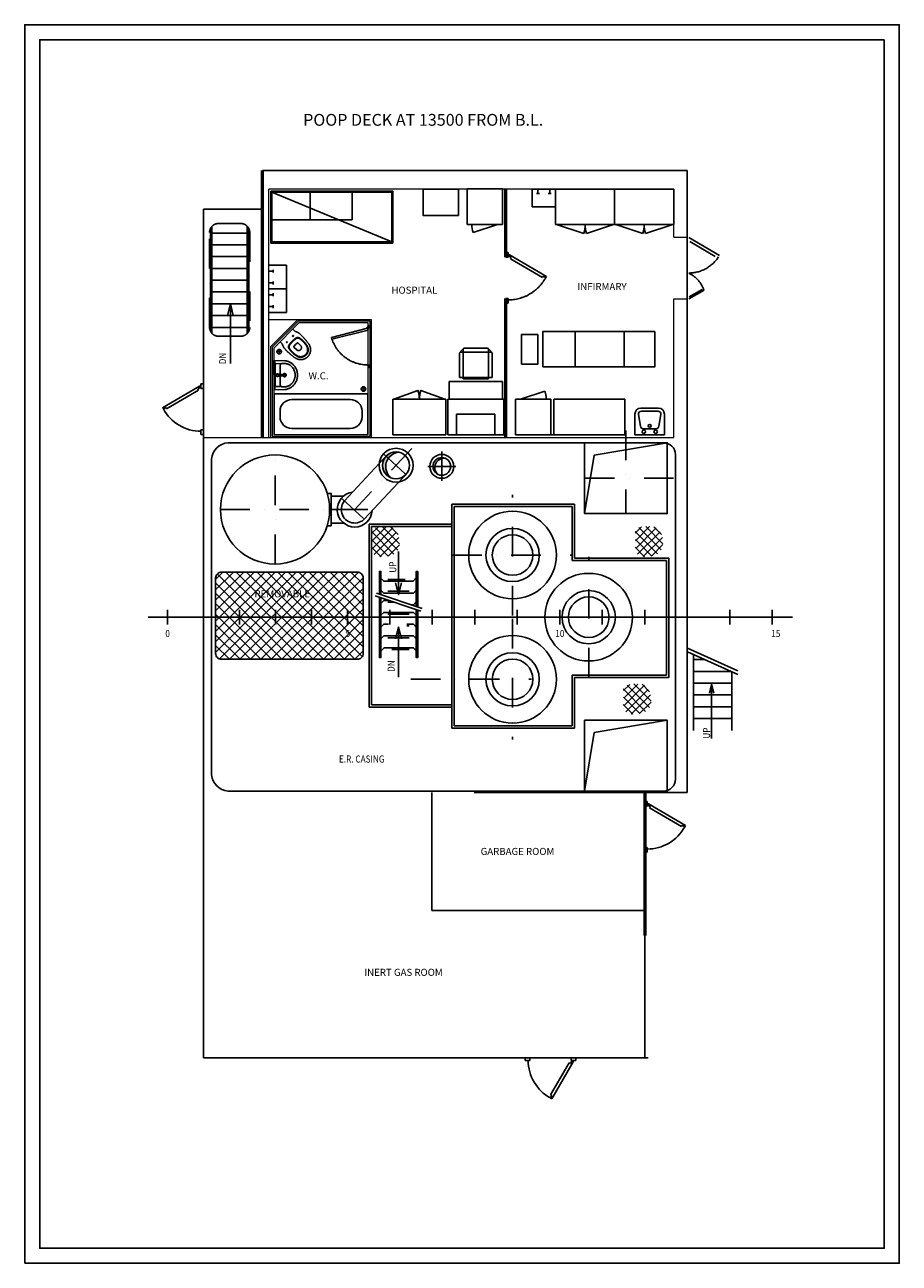
# Model space of a CAD drawing. Extents: x 85038 to 184723, y 371908 to 392908.
# Drawn here: x 100481 to 115298, y 371908 to 392908 of the extents above; entities that cross this region are included whole.
import ezdxf
from ezdxf.enums import TextEntityAlignment as Align

# ---------------------------------------------------------------- set-up
doc = ezdxf.new("R2010")
doc.units = 0
doc.header["$LTSCALE"] = 1000
doc.header["$MEASUREMENT"] = 0
for name, pattern in [('DASHDOT', [1, 0.5, -0.25, 0, -0.25]), ('DGN Style 2', [47.108663, 28.265198, -18.843465]), ('DGN Style 4', [1534.991505, 766.729023, -383.364512, 1.533458, -383.364512])]:
    doc.linetypes.add(name, pattern=pattern)
doc.layers.get('0').update_dxf_attribs({"linetype": 'CONTINUOUS'})
for name, color, linetype in [('0A', 7, 'CONTINUOUS'), ('15', 15, 'CONTINUOUS'), ('1A', 1, 'CONTINUOUS'), ('2', 7, 'CONTINUOUS'), ('63', 2, 'CONTINUOUS'), ('ARREDO', 134, 'CONTINUOUS'), ('CL', 2, 'CONTINUOUS'), ('LAYER0', 7, 'CONTINUOUS'), ('MACCHINARI', 26, 'CONTINUOUS'), ('PAGLIOLI-GRIGLIATI', 5, 'CONTINUOUS'), ('PORTE', 15, 'CONTINUOUS'), ('PU', 4, 'CONTINUOUS'), ('SCALE', 2, 'CONTINUOUS'), ('SCRITTE', 2, 'CONTINUOUS'), ('VENT', 5, 'CONTINUOUS')]:
    doc.layers.add(name, color=color, linetype=linetype)
doc.layers.add('PARETI INTERNE', color=14, linetype='CONTINUOUS', lineweight=0)
doc.layers.add('STRUTTURA', color=1, linetype='CONTINUOUS', lineweight=53)
doc.styles.add('400', font='ROMANS.shx', dxfattribs={"width": 0.85, "height": 400})
doc.styles.add('ROMANS', font='Romans.shx')

# ---------------------------------------------------------------- blocks, each defined once
blk = doc.blocks.new('FOGLIO A3_1_75')
at = {"layer": '63', "color": 2, "flags": 128}
blk.add_lwpolyline([(31050.75, 0), (0, 0), (0, 21909.707813), (31050.75, 21909.707813)], close=True, dxfattribs=at)
at = {"layer": '63', "color": 7, "flags": 128}
blk.add_lwpolyline([(375, 21534.707813), (30675.75, 21534.707813), (30675.75, 375), (375, 375)], close=True, dxfattribs=at)
blk = doc.blocks.new('111')
at = {"linetype": 'Continuous'}
blk.add_lwpolyline([(-50, 12.5), (0, 0), (-50, -12.5)], dxfattribs=at)
blk = doc.blocks.new('PRT-001')
at = {"color": 0, "linetype": 'ByBlock'}
for p, q in [((0, -40), (0, 0)), ((80, -40), (80, 0)), ((780, -40), (780, 0)), ((860, -40), (860, 0)), ((0, -40), (80, -40)), ((42, -40), (42, -65)), ((64, -52), (42, -65)), ((42, -65), (407, -691)), ((64, -52), (89, -95)), ((110, -83), (89, -95)), ((110, -83), (426, -624)), ((780, -40), (860, -40)), ((426, -624), (404, -637)), ((429, -678), (404, -637)), ((429, -678), (407, -691))]:
    blk.add_line(p, q, dxfattribs=at)
at = {"color": 15, "linetype": 'ByBlock'}
blk.add_arc((80, -40), 727, 298.646, 360, dxfattribs=at)
blk = doc.blocks.new('*X27')
at = {"color": 0}
for p, q in [((106893, -2021), (106514, -1641)), ((106518, -1669), (106624, -1563)), ((106523, -1797), (106761, -1559)), ((106526, -1927), (106874, -1579)), ((106558, -2027), (106937, -1648)), ((106958, -1953), (106580, -1575)), ((106987, -1849), (106694, -1556)), ((106961, -1691), (106833, -1562)), ((106797, -2057), (106519, -1779)), ((106651, -2066), (106977, -1741)), ((106793, -2057), (106986, -1864)), ((106675, -2068), (106514, -1906))]:
    blk.add_line(p, q, dxfattribs=at)
blk = doc.blocks.new('A$C1ADA0529')
at = {"layer": 'MACCHINARI', "color": 5, "linetype": 'DASHDOT'}
for p, q in [((-1300, -925), (-1300, -2775)), ((-2225, -1850), (-375, -1850)), ((-375, -1850), (-179, -1850))]:
    blk.add_line(p, q, dxfattribs=at)
at = {"layer": 'MACCHINARI', "color": 5}
blk.add_line((-375, -1850), (-179, -1850), dxfattribs=at)
at = {"layer": 'MACCHINARI', "color": 5, "flags": 128}
blk.add_lwpolyline([(-416, -1576), (-349, -1576), (-349, -2124), (-416, -2124)], dxfattribs=at)
at = {"layer": 'MACCHINARI', "color": 5}
blk.add_circle((-1300, -1850), 925, dxfattribs=at)
blk = doc.blocks.new('scaladw')
at = {"layer": 'PU', "linetype": 'DASHDOT'}
blk.add_lwpolyline([(0, -178), (0, 202, 0.414214), (-150, 352), (-1761, 352, 0.414214), (-1911, 202), (-1911, -178, 0.414214), (-1761, -328), (-150, -328, 0.414214)], format="xyb", close=True, dxfattribs=at)
at = {"layer": 'SCALE'}
for p, q in [((-1750, 314), (-1750, -286)), ((-1550, 314), (-1550, -286)), ((-1350, 314), (-1350, -286)), ((-1150, 314), (-1150, -286)), ((-950, 314), (-950, -286)), ((-750, 314), (-750, -286)), ((-550, 314), (-550, -286)), ((-350, 314), (-350, -286)), ((-150, 314), (-150, -286)), ((-549, 0), (462, 0))]:
    blk.add_line(p, q, dxfattribs=at)
for points in [[(-50, 314), (-1860, 314)], [(-1821, 339), (-89, 339)], [(-1866, -286), (-45, -286)], [(-79, -311), (-1832, -311)]]:
    blk.add_lwpolyline(points, dxfattribs=at)
at = {"layer": 'SCALE', "xscale": 4, "yscale": 4, "zscale": 4, "rotation": 180}
blk.add_blockref('111', (-549, 0), dxfattribs=at)
blk = doc.blocks.new('*U30')
at = {"layer": 'ARREDO'}
for p, q in [((-300, 231), (-300, -369)), ((300, 231), (-300, 231)), ((214, 231), (-198, 369)), ((300, 231), (300, -369)), ((300, -369), (-300, -369))]:
    blk.add_line(p, q, dxfattribs=at)
at = {"layer": 'ARREDO', "extrusion": (0, 0, -1)}
blk.add_arc((-214, 231), 434, 360, 18.4033, dxfattribs=at)
blk = doc.blocks.new('*U31')
at = {"layer": 'ARREDO'}
for p, q in [((-450, 376), (450, 376)), ((-450, -224), (-450, 376)), ((450, -224), (450, 376)), ((-450, -224), (450, -224)), ((-433, -224), (-25, -376)), ((433, -224), (25, -376))]:
    blk.add_line(p, q, dxfattribs=at)
for centre, start, end in [((-483, -224), 341.5967, 360), ((483, -224), 180, 198.4033)]:
    blk.add_arc(centre, 483, start, end, dxfattribs=at)
blk = doc.blocks.new('*U32')
at = {"layer": 'ARREDO'}
for p, q in [((-475, 135), (-475, 735)), ((-325, 735), (-475, 735)), ((325, 735), (-325, 735)), ((-325, 735), (-325, 385)), ((325, 385), (325, 735)), ((475, 735), (325, 735)), ((475, 735), (475, 135)), ((-325, 385), (325, 385)), ((475, 135), (-475, 135)), ((-450, -165), (-450, 135)), ((450, -165), (450, 135)), ((450, -165), (-450, -165)), ((-215, -235), (-275, -235)), ((-275, -645), (-275, -235)), ((-215, -715), (-215, -215)), ((215, -215), (-215, -215)), ((215, -235), (-215, -235)), ((215, -715), (215, -215)), ((275, -235), (215, -235)), ((275, -645), (275, -235)), ((-215, -665), (-255, -665)), ((215, -665), (-215, -665)), ((195, -735), (-195, -735)), ((255, -665), (215, -665))]:
    blk.add_line(p, q, dxfattribs=at)
at = {"layer": 'ARREDO', "extrusion": (0, 0, -1)}
for centre, radius, start, end in [((255, -645), 20, 270, 0), ((215, -665), 40, 270, 0), ((195, -715), 20, 270, 0), ((-195, -715), 20, 180, 270), ((-215, -665), 40, 180, 270), ((-255, -645), 20, 180, 270)]:
    blk.add_arc(centre, radius, start, end, dxfattribs=at)
blk = doc.blocks.new('*U33')
at = {"layer": 'ARREDO'}
for p, q in [((250, 225), (-250, 225)), ((-250, 225), (-250, -125)), ((250, -125), (250, 225)), ((-190, -117), (-157, 83)), ((-108, 125), (108, 125)), ((190, -117), (157, 83)), ((-141, -175), (141, -175)), ((-150, -225), (150, -225))]:
    blk.add_line(p, q, dxfattribs=at)
at = {"layer": 'ARREDO', "extrusion": (0, 0, -1)}
for centre, radius, start, end in [((108, 75), 50, 9.4623, 90), ((100, 175), 30, 0, 360), ((0, 75), 25, 0, 360), ((-100, 175), 30, 0, 360), ((-108, 75), 50, 90, 170.5377), ((150, -125), 100, 270, 360), ((141, -125), 50, 270, 9.4623), ((-141, -125), 50, 170.5377, 270), ((-150, -125), 100, 180, 270)]:
    blk.add_arc(centre, radius, start, end, dxfattribs=at)
blk = doc.blocks.new('ARM01')
at = {"color": 0, "linetype": 'ByBlock'}
for p, q in [((600, 500), (0, 500)), ((0, 500), (0, -500)), ((600, 500), (600, -500)), ((600, 483), (752, 25)), ((600, -483), (752, -25)), ((600, -500), (0, -500))]:
    blk.add_line(p, q, dxfattribs=at)
for centre, start, end in [((600, 483), 270, 288.4033), ((600, -483), 71.5967, 90)]:
    blk.add_arc(centre, 483, start, end, dxfattribs=at)

msp = doc.modelspace()

# ---------------------------------------------------------------- hatches: boundary and pattern name
at = {"layer": '1A', "lineweight": -3}
h = msp.add_hatch(dxfattribs=at)
h.set_pattern_fill('ANSI37', color=5, scale=1000, angle=180, style=0)
h.set_pattern_definition([(225, (130467.33, 481143.98), (88.38835, -88.38835), []), (315, (130467.33, 481143.98), (88.38835, 88.38835), [])])
edge = h.paths.add_edge_path()
edge.add_line((103714.5, 383528.4), (103714.5, 382248.4))
edge.add_arc((103814.5, 382248.4), 100, 180, 270)
edge.add_line((103814.5, 382148.4), (106114.5, 382148.4))
edge.add_arc((106114.5, 382248.4), 100, 270, 360)
edge.add_line((106214.5, 382248.4), (106214.5, 383528.4))
edge.add_arc((106114.5, 383528.4), 100, 0, 90)
edge.add_line((106114.5, 383628.4), (103814.5, 383628.4))
edge.add_arc((103814.5, 383528.4), 100, 90, 180)
h.paths.add_polyline_path([(104082.8, 383128.4), (105583.2, 383128.4), (105583.2, 383428.4), (104082.8, 383428.4)], flags=24)
at = {"layer": 'MACCHINARI'}
h = msp.add_hatch(color=5, dxfattribs=at)
h.paths.add_polyline_path([(106633.1, 385290), (106615.4, 385271, -0.4142136), (106604.2, 385594.5), (106642.3, 385559, 0.2983529)])
h.paths.add_polyline_path([(106642.3, 385559), (106604.2, 385594.5, -0.2643778), (106820.2, 385662, 0.2192283)])
h.paths.add_polyline_path([(106615.4, 385271), (106633.1, 385290, 0.0907996), (106691.9, 385223.8, -0.0991153)])
h = msp.add_hatch(color=5, dxfattribs=at)
h.paths.add_polyline_path([(107546.6, 385553.4), (107546.6, 385570.4, 0.4142136), (107396.6, 385420.4), (107430.7, 385420.4, -0.2983529)])
h.paths.add_polyline_path([(107430.7, 385420.4), (107396.6, 385420.4, 0.2643778), (107469.9, 385291.5, -0.2192283)])
h.paths.add_polyline_path([(107546.6, 385570.4), (107546.6, 385553.4, -0.0907996), (107604.3, 385558.8, 0.0991153)])

# ---------------------------------------------------------------- linework, layer by layer
at = {"layer": '0A', "color": 15, "linetype": 'DASHDOT'}
for p, q in [((110668, 386026.5), (110668, 384632.2)), ((111474.2, 385220.4), (109861.9, 385220.4)), ((108746.6, 382894.3), (108746.6, 384939.7)), ((107723.9, 383917), (109769.3, 383917)), ((110036.6, 381840.7), (110036.6, 383886.1)), ((108746.6, 382832.4), (108746.6, 380787)), ((109013.9, 382863.4), (111059.3, 382863.4)), ((107023.9, 381809.7), (109069.3, 381809.7))]:
    msp.add_line(p, q, dxfattribs=at)
at = {"layer": '0A', "color": 5}
for points in [[(109968, 385820.4), (111368, 385820.4), (111368, 384620.4), (109968, 384620.4)], [(109968, 379914.3), (111368, 379914.3), (111368, 381114.3), (109968, 381114.3)]]:
    msp.add_lwpolyline(points, close=True, dxfattribs=at)
at = {"layer": '1A'}
for p, q in [((111706.6, 390438.4), (104506.6, 390438.4)), ((111706.6, 379888.4), (111706.6, 390438.4)), ((103506.6, 375388.4), (103506.6, 389780.3)), ((103506.6, 389780.3), (104506.6, 389780.3)), ((107376.6, 377888.4), (107376.6, 379888.4)), ((108096.6, 379888.4), (111706.6, 379888.4)), ((110146.6, 379888.4), (108746.6, 379888.4)), ((110986.6, 379888.4), (110986.6, 375388.4)), ((110986.6, 377888.4), (107376.6, 377888.4)), ((111046.6, 375388.4), (103506.6, 375388.4))]:
    msp.add_line(p, q, dxfattribs=at)
at = {"layer": '2', "color": 2, "linetype": 'Continuous', "ltscale": 450, "extrusion": (0, 1, 0)}
for q in [(115044.9, 373582.2, 33210.9), (105914.4, 372161.9, 33210.9)]:
    msp.add_line((115044.9, 372161.9, 33210.9), q, dxfattribs=at)
at = {"layer": 'ARREDO'}
for p, q in [((104649, 389205.2), (104649, 390089.2)), ((104649, 390089.2), (106717, 390089.2)), ((104667, 390071.2), (104667, 389229.2)), ((106699, 390071.2), (104667, 390071.2)), ((106699, 389229.2), (106699, 390071.2)), ((106717, 390089.2), (106717, 389205.2)), ((109476.6, 390123.4), (109076.6, 390123.4)), ((109076.6, 390123.4), (109076.6, 389823.3)), ((109201.6, 390048.1), (109151.6, 390048.1)), ((109176.6, 390123.1), (109176.6, 390048.1)), ((109401.6, 390048.4), (109351.6, 390048.4)), ((109376.6, 390123.4), (109376.6, 390048.4)), ((109476.6, 390123.4), (109476.6, 389823.3)), ((109076.6, 389823.4), (109476.6, 389823.4)), ((104649, 389205.2), (106717, 389205.2)), ((104667, 389229.2), (106699, 389229.2)), ((104616.6, 388830.5), (104916.6, 388830.5)), ((104616.6, 388730.5), (104691.6, 388730.5)), ((104691.6, 388755.5), (104691.6, 388705.5)), ((104916.6, 388430.5), (104916.6, 388830.5)), ((104616.6, 388530.5), (104691.6, 388530.5)), ((104691.6, 388555.5), (104691.6, 388505.5)), ((104616.6, 388430.5), (104916.6, 388430.5)), ((104616.6, 388330.5), (104691.6, 388330.5)), ((104691.6, 388355.5), (104691.6, 388305.5)), ((104916.6, 388030.5), (104916.6, 388430.5)), ((104616.6, 388130.5), (104691.6, 388130.5)), ((104691.6, 388155.5), (104691.6, 388105.5)), ((104916.6, 388030.5), (104616.6, 388030.5)), ((105058.6, 387711), (105022.1, 387747.5)), ((109806.8, 387106.9), (109806.8, 387706.9)), ((110636.8, 387106.9), (110636.8, 387706.9)), ((104842.9, 387495.3), (104806.5, 387531.8)), ((105045.1, 387459.4), (105069.9, 387484.1)), ((105094.6, 387508.9), (105069.9, 387484.1)), ((105115.8, 387508.9), (105154.7, 387470)), ((104766, 387385.1), (104766, 387393.5)), ((104766, 387385.1), (104778.7, 387385.1)), ((104766, 387372.4), (104778.7, 387372.4)), ((104766, 387359.7), (104766, 387372.4)), ((104766, 387359.7), (104778.7, 387359.7)), ((104766, 387347), (104778.7, 387347)), ((104766, 387337.9), (104766, 387347)), ((104770.4, 387334.3), (104778.7, 387334.3)), ((104771.6, 387397.8), (104778.7, 387397.8)), ((104778.7, 387385.1), (104778.7, 387397.8)), ((104778.7, 387359.7), (104778.7, 387372.4)), ((104778.7, 387334.3), (104778.7, 387347)), ((104791.4, 387385.1), (104791.4, 387397.8)), ((104791.4, 387397.8), (104804.1, 387397.8)), ((104791.4, 387385.1), (104804.1, 387385.1)), ((104791.4, 387359.7), (104791.4, 387372.4)), ((104791.4, 387372.4), (104804.1, 387372.4)), ((104791.4, 387359.7), (104804.1, 387359.7)), ((104791.4, 387347), (104804.1, 387347)), ((104791.4, 387334.3), (104791.4, 387347)), ((104791.4, 387334.3), (104804.1, 387334.3)), ((104804.1, 387385.1), (104804.1, 387397.8)), ((104804.1, 387359.7), (104804.1, 387372.4)), ((104804.1, 387334.3), (104804.1, 387347)), ((104816.8, 387385.1), (104816.8, 387394.4)), ((104816.8, 387385.1), (104824.6, 387385.1)), ((104816.8, 387359.7), (104816.8, 387372.4)), ((104816.8, 387372.4), (104829.3, 387372.4)), ((104816.8, 387359.7), (104829.4, 387359.7)), ((104816.8, 387347), (104825, 387347)), ((104816.8, 387337), (104816.8, 387347)), ((104829.5, 387360.5), (104829.5, 387370.9)), ((105045.1, 387438.2), (105084, 387399.3)), ((104701.6, 387217.3), (104701.6, 386967.3)), ((104889.2, 387212.4), (104701.6, 387217.3)), ((104712.9, 387209.3), (104712.9, 386967.3)), ((104712.9, 387209.3), (104725.4, 387162.7)), ((104725.4, 387162.7), (104725.4, 386967.3)), ((104814.6, 387160.6), (104725.4, 387162.7)), ((104810.7, 387137.8), (104810.7, 386982.4)), ((104712.9, 386725.3), (104712.9, 386967.3)), ((104725.4, 386772), (104725.4, 386967.3)), ((104847, 386978.2), (104763.1, 386989)), ((104847, 386956.4), (104763.1, 386945.6)), ((104812.9, 386976.4), (104781.2, 386974.6)), ((104812.9, 386958.2), (104781.2, 386960)), ((104810.7, 386796.8), (104810.7, 386952.2)), ((104826.5, 386973.9), (104812.9, 386976.4)), ((104826.5, 386960.7), (104812.9, 386958.2)), ((104827.9, 386962.5), (104827.9, 386972.1)), ((104889.2, 386722.2), (104701.6, 386717.3)), ((104712.9, 386725.3), (104725.4, 386772)), ((104814.6, 386774), (104725.4, 386772)), ((106193.6, 386751.7), (106193.6, 386760.1)), ((106193.6, 386751.7), (106206.3, 386751.7)), ((106193.6, 386739), (106206.3, 386739)), ((106193.6, 386726.3), (106193.6, 386739)), ((106193.6, 386726.3), (106206.3, 386726.3)), ((106193.6, 386713.6), (106206.3, 386713.6)), ((106193.6, 386704.4), (106193.6, 386713.6)), ((106198, 386700.9), (106206.3, 386700.9)), ((106199.1, 386764.4), (106206.3, 386764.4)), ((106206.3, 386751.7), (106206.3, 386764.4)), ((106206.3, 386726.3), (106206.3, 386739)), ((106206.3, 386700.9), (106206.3, 386713.6)), ((106219, 386751.7), (106219, 386764.4)), ((106219, 386764.4), (106231.7, 386764.4)), ((106219, 386751.7), (106231.7, 386751.7)), ((106219, 386726.3), (106219, 386739)), ((106219, 386739), (106231.7, 386739)), ((106219, 386726.3), (106231.7, 386726.3)), ((106219, 386713.6), (106231.7, 386713.6)), ((106219, 386700.9), (106219, 386713.6)), ((106219, 386700.9), (106231.7, 386700.9)), ((106231.7, 386751.7), (106231.7, 386764.4)), ((106231.7, 386726.3), (106231.7, 386739)), ((106231.7, 386700.9), (106231.7, 386713.6)), ((106244.4, 386751.7), (106244.4, 386760.9)), ((106244.4, 386751.7), (106252.1, 386751.7)), ((106244.4, 386726.3), (106244.4, 386739)), ((106244.4, 386739), (106256.8, 386739)), ((106244.4, 386726.3), (106256.9, 386726.3)), ((106244.4, 386713.6), (106252.5, 386713.6)), ((106244.4, 386703.6), (106244.4, 386713.6)), ((106257.1, 386727), (106257.1, 386737.5)), ((108882.3, 386557.4), (109294.5, 386694.5)), ((108796.6, 386557.4), (108796.6, 385957.4)), ((108796.6, 386557.4), (109396.6, 386557.4)), ((109396.6, 386557.4), (109396.6, 385957.4)), ((109446.6, 386557.4), (109446.6, 385957.4)), ((109446.6, 386557.4), (110646.6, 386557.4)), ((110646.6, 386557.4), (110646.6, 385957.4)), ((108796.6, 385957.4), (110646.6, 385957.4))]:
    msp.add_line(p, q, dxfattribs=at)
at = {"layer": 'ARREDO', "linetype": 'DGN Style 4'}
msp.add_line((104667, 390071.2), (106699, 389229.2), dxfattribs=at)
at = {"layer": 'ARREDO', "linetype": 'DGN Style 2'}
for p, q in [((105316, 390071.2), (105316, 389599.2)), ((106031, 390071.2), (106031, 389599.2)), ((104667, 389599.2), (106031, 389599.2))]:
    msp.add_line(p, q, dxfattribs=at)
at = {"layer": 'ARREDO', "flags": 128}
for points in [[(107832.2, 389673.4), (107832.2, 390123.4), (107232.2, 390123.4), (107232.2, 389673.4), (107832.2, 389673.4)], [(109256.8, 387106.9), (111156.8, 387106.9), (111156.8, 387706.9), (109256.8, 387706.9), (109256.8, 387106.9)], [(109177.1, 387657.8), (109177.1, 387156.1), (108900.1, 387156.1), (108900.1, 387657.8), (109177.1, 387657.8)], [(106296.6, 385962.4), (106296.6, 386652.4), (104706.6, 386652.4), (104706.6, 385962.4), (104706.6, 385962.4)]]:
    msp.add_lwpolyline(points, dxfattribs=at)
msp.add_lwpolyline([(106196.6, 386262.4), (106196.6, 386357.4, 0.4194232), (105996.6, 386552.4), (105006.6, 386552.4, 0.4194232), (104806.6, 386357.4), (104806.6, 386262.4, 0.4142092), (105006.6, 386062.4), (105996.6, 386062.4, 0.4142092), (106196.6, 386262.4)], format="xyb", dxfattribs=at)
at = {"layer": 'ARREDO'}
for points, weights in [([(105063.3, 387708.4), (105060.6, 387709.1), (105058.6, 387711)], [1, 0.963274394795, 1]), ([(105063.3, 387708.4), (105112.1, 387696.4), (105147.6, 387660.9)], [1, 0.963183842663, 1]), ([(105147.6, 387660.9), (105225, 387587.8), (105287.5, 387501.6)], [1, 0.995665213594, 1]), ([(104842.9, 387495.3), (104844.9, 387493.4), (104845.6, 387490.7)], [1, 0.963274394795, 1]), ([(104893.1, 387406.3), (104857.6, 387441.9), (104845.6, 387490.7)], [1, 0.963183842663, 1]), ([(104958.4, 387415.7), (104934.4, 387453.3), (104963.5, 387487.1)], [1, 0.802468407386, 1]), ([(104967.3, 387419.5), (104945.8, 387451.2), (104970.8, 387480.2)], [1, 0.794167626894, 1]), ([(105011.2, 387542.8), (104986.3, 387515.8), (104963.5, 387487.1)], [1, 0.999309038216, 1]), ([(105018.2, 387535.7), (104993.5, 387508.8), (104970.8, 387480.2)], [1, 0.999299149256, 1]), ([(105067.1, 387590.6), (105038.3, 387567.8), (105011.3, 387543)], [1, 0.999309038216, 1]), ([(105074, 387583.4), (105045.3, 387560.7), (105018.4, 387535.9)], [1, 0.999299149257, 1]), ([(105045.1, 387438.2), (105034.5, 387448.8), (105045.1, 387459.4)], [1, 0.707106781186, 1]), ([(105067.1, 387590.6), (105100.9, 387619.7), (105138.5, 387595.7)], [1, 0.802468407381, 1]), ([(105074, 387583.4), (105103, 387608.3), (105134.6, 387586.8)], [1, 0.794167626894, 1]), ([(105094.6, 387508.9), (105105.2, 387519.5), (105115.8, 387508.9)], [1, 0.707106781188, 1]), ([(105134.6, 387586.8), (105208.8, 387536.5), (105255.9, 387460.3)], [1, 0.977857333015, 1]), ([(105138.5, 387595.7), (105210.4, 387549.8), (105255.8, 387477.6)], [1, 0.975693789577, 1]), ([(105154.7, 387399.3), (105190.1, 387434.6), (105154.7, 387470)], [1, 0.707106781186, 1]), ([(105255.9, 387460.3), (105305.8, 387380.9), (105239.6, 387314.5)], [1, 0.782223227677, 1]), ([(105255.8, 387477.6), (105327.4, 387388.4), (105246.7, 387307.4)], [1, 0.745238934583, 1]), ([(105287.5, 387501.6), (105380.2, 387384.7), (105274.9, 387279.1)], [1, 0.747330374767, 1]), ([(105052.4, 387266.5), (104966.2, 387329), (104893.1, 387406.3)], [1, 0.995665213593, 1]), ([(105076.6, 387298.3), (105004.3, 387343.7), (104958.4, 387415.7)], [1, 0.975693789577, 1]), ([(105093.8, 387298.3), (105017.6, 387345.3), (104967.3, 387419.5)], [1, 0.977857333015, 1]), ([(105274.9, 387279.1), (105169.2, 387173.8), (105052.4, 387266.5)], [1, 0.747330374766, 1]), ([(105246.7, 387307.4), (105165.7, 387226.7), (105076.6, 387298.3)], [1, 0.74523893457, 1]), ([(105154.7, 387399.3), (105119.4, 387363.9), (105084, 387399.3)], [1, 0.707106781188, 1]), ([(105239.6, 387314.5), (105173.2, 387248.3), (105093.8, 387298.3)], [1, 0.782223227675, 1]), ([(104810.7, 387123.3), (104804.3, 387153.4), (104833.3, 387163.7)], [1, 0.753105635706, 1]), ([(104833.3, 387163.7), (105071.3, 387209.5), (105060.7, 386967.3)], [1, 0.619761900281, 1]), ([(104889.2, 387212.4), (105105.7, 387185.4), (105101.6, 386967.3)], [1, 0.743223414821, 1]), ([(104826.5, 386973.9), (104827.9, 386973.7), (104827.9, 386972.1)], [1, 0.767471565222, 1]), ([(104827.9, 386962.5), (104827.9, 386960.9), (104826.5, 386960.7)], [1, 0.767471565221, 1]), ([(105060.7, 386967.3), (105071.3, 386725.1), (104833.3, 386770.9)], [1, 0.619761900281, 1]), ([(104847, 386978.2), (104852.9, 386967.3), (104847, 386956.4)], [1, 0.882352941173, 1]), ([(105101.6, 386967.3), (105105.7, 386749.2), (104889.2, 386722.2)], [1, 0.743223414821, 1]), ([(104833.3, 386770.9), (104804.3, 386781.3), (104810.7, 386811.3)], [1, 0.753105635706, 1]), ([(109316.7, 386557.4), (109316.7, 386627.7), (109294.5, 386694.5)], [1, 0.987131674643, 1])]:
    msp.add_rational_spline(points, weights, degree=2, dxfattribs=at)
for points in [[(104921.4, 387534.5), (104935.2, 387534.5), (104928.3, 387522.5), (104921.4, 387510.5), (104914.4, 387522.5), (104907.5, 387534.5), (104921.4, 387534.5)], [(105027.4, 387640.6), (105041.3, 387640.6), (105034.4, 387628.6), (105027.4, 387616.6), (105020.5, 387628.6), (105013.6, 387640.6), (105027.4, 387640.6)], [(104791.9, 387403.7), (104857.7, 387403.7), (104824.8, 387346.7), (104791.9, 387289.7), (104759, 387346.7), (104726.1, 387403.7), (104791.9, 387403.7)], [(104760.6, 386989.1), (104798.4, 386989.1), (104779.5, 386956.4), (104760.6, 386923.7), (104741.7, 386956.4), (104722.8, 386989.1), (104760.6, 386989.1)], [(104760.6, 386986.4), (104793.7, 386986.4), (104777.1, 386957.8), (104760.6, 386929.1), (104744.1, 386957.8), (104727.5, 386986.4), (104760.6, 386986.4)], [(104883.4, 386994.8), (104931, 386994.8), (104907.2, 386953.6), (104883.4, 386912.3), (104859.6, 386953.6), (104835.8, 386994.8), (104883.4, 386994.8)], [(104883.4, 386985.4), (104914.8, 386985.4), (104899.1, 386958.2), (104883.4, 386931.1), (104867.7, 386958.2), (104852, 386985.4), (104883.4, 386985.4)], [(106219.4, 386770.3), (106285.2, 386770.3), (106252.3, 386713.3), (106219.4, 386656.3), (106186.5, 386713.3), (106153.6, 386770.3), (106219.4, 386770.3)]]:
    msp.add_rational_spline(points, [1, 0.5, 1, 0.5, 1, 0.5, 1], degree=2, knots=[0, 0, 0, 0.3333333, 0.3333333, 0.6666667, 0.6666667, 1, 1, 1], dxfattribs=at)
at = {"layer": 'CL', "color": 2, "ltscale": 0.1}
for p, q in [((102571.1, 382863.4), (113489.8, 382863.4)), ((102896.6, 382988.4), (102896.6, 382738.4)), ((103506.6, 382988.4), (103506.6, 382738.4)), ((104116.6, 382988.4), (104116.6, 382738.4)), ((104726.6, 382988.4), (104726.6, 382738.4)), ((105336.6, 382988.4), (105336.6, 382738.4)), ((105946.6, 382988.4), (105946.6, 382738.4)), ((106666.6, 382988.4), (106666.6, 382738.4)), ((107386.6, 382988.4), (107386.6, 382738.4)), ((108106.6, 382988.4), (108106.6, 382738.4)), ((108826.6, 382988.4), (108826.6, 382738.4)), ((109546.6, 382988.4), (109546.6, 382738.4)), ((110266.6, 382988.4), (110266.6, 382738.4)), ((110986.6, 382988.4), (110986.6, 382738.4)), ((111706.6, 382988.4), (111706.6, 382738.4)), ((112426.6, 382988.4), (112426.6, 382738.4)), ((113146.6, 382988.4), (113146.6, 382738.4))]:
    msp.add_line(p, q, dxfattribs=at)
at = {"layer": 'MACCHINARI', "color": 5}
for p, q in [((106634.6, 385627.1), (105896.4, 384835.2)), ((106969.3, 385314.8), (106230.4, 384523.6)), ((105883.6, 384917), (105672.1, 384917)), ((105646.6, 384688.4), (105843, 384688.4)), ((105646.6, 384688.4), (105843, 384688.4))]:
    msp.add_line(p, q, dxfattribs=at)
at = {"layer": 'MACCHINARI', "color": 5, "linetype": 'DASHDOT'}
for p, q in [((107037.9, 385723.8), (106063.5, 384679.5)), ((106561.1, 385634.8), (106982.1, 385242)), ((107546.6, 385673.2), (107546.6, 385167.6)), ((107310.8, 385420.4), (107782.4, 385420.4)), ((105852.8, 384875.9), (106273.8, 384483.1)), ((105646.6, 384688.4), (105843, 384688.4)), ((105783.7, 384688.4), (106359.5, 384688.4)), ((105791.2, 384688.4), (106351.9, 384688.4))]:
    msp.add_line(p, q, dxfattribs=at)
at = {"layer": 'MACCHINARI'}
for p, q in [((105883.8, 384459.6), (105672.1, 384459.6)), ((104346.6, 379912.9), (104946.6, 379912.9))]:
    msp.add_line(p, q, dxfattribs=at)
at = {"layer": 'MACCHINARI', "color": 5, "flags": 128}
msp.add_lwpolyline([(105605.2, 384414.7), (105672.1, 384414.7), (105672.1, 384962.1), (105605.2, 384962.1)], dxfattribs=at)
msp.add_lwpolyline([(105605.2, 384414.7), (105672.1, 384414.7), (105672.1, 384962.1), (105605.2, 384962.1)], dxfattribs=at)
at = {"layer": 'MACCHINARI', "color": 5}
for centre, radius in [((106771.6, 385438.4), 287.9), ((106771.6, 385438.4), 228.9), ((107546.6, 385420.4), 202.5), ((107546.6, 385420.4), 150), ((108746.6, 383917), 743), ((108746.6, 383917), 451.5), ((108746.6, 383917), 344), ((110036.6, 382863.4), 743), ((110036.6, 382863.4), 451.5), ((110036.6, 382863.4), 344), ((108746.6, 381809.7), 743), ((108746.6, 381809.7), 451.5), ((108746.6, 381809.7), 344)]:
    msp.add_circle(centre, radius, dxfattribs=at)
for centre, radius, start, end in [((106843.1, 385417.5), 245.7, 95.35393, 232.01822), ((107590.2, 385398.4), 161, 84.96488, 221.62917), ((106071.8, 384688.4), 296.2, 97.47555, 356.49066), ((106071.7, 384688.3), 228.7, 133.97554, 319.99067)]:
    msp.add_arc(centre, radius, start, end, dxfattribs=at)
at = {"layer": 'PAGLIOLI-GRIGLIATI'}
for p, q in [((107719.3, 384778.1), (109798.1, 384778.1)), ((107719.3, 384778.1), (107719.3, 380983.3)), ((107759.3, 384738.1), (109758.1, 384738.1)), ((107759.3, 384738.1), (109758.1, 384738.1)), ((107759.3, 384738.1), (107759.3, 381023.3)), ((109758.1, 384738.1), (109758.1, 383822.2)), ((109798.1, 384778.1), (109798.1, 383862.2)), ((106318.2, 381338.4), (106318.2, 384438.4)), ((106318.2, 384438.4), (107719.3, 384438.4)), ((106358.2, 381378.4), (106358.2, 384398.4)), ((106358.2, 384398.4), (107719.3, 384398.4)), ((107759.3, 383923.4), (107759.3, 381803.4)), ((109758.1, 383822.2), (111352.9, 383822.2)), ((109798.1, 383862.2), (111392.9, 383862.2)), ((111352.9, 383822.2), (111352.9, 381881)), ((111392.9, 383862.2), (111392.9, 381841)), ((111392.9, 383862.2), (111392.9, 381841)), ((109758.1, 381881), (109758.1, 381023.3)), ((109758.1, 381881), (111352.9, 381881)), ((109798.1, 381841), (109798.1, 380983.3)), ((109798.1, 381841), (111392.9, 381841)), ((106358.2, 381378.4), (107719.3, 381378.4)), ((106318.2, 381338.4), (107719.3, 381338.4)), ((107719.3, 380983.3), (109798.1, 380983.3)), ((107759.3, 381023.3), (109758.1, 381023.3)), ((107759.3, 381023.3), (109758.1, 381023.3))]:
    msp.add_line(p, q, dxfattribs=at)
at = {"layer": 'PARETI INTERNE'}
for p, q in [((104616.6, 385907.4), (104616.6, 390123.4)), ((111476.6, 390123.4), (104616.6, 390123.4)), ((111476.6, 389307.7), (111476.6, 390123.4)), ((111476.6, 389307.7), (111706.6, 389307.7)), ((111476.6, 385907.4), (111476.6, 388258.5)), ((111476.6, 388258.5), (111706.6, 388258.5)), ((106356.6, 387907.4), (104616.6, 387907.4)), ((103506.6, 385907.4), (111476.6, 385907.4))]:
    msp.add_line(p, q, dxfattribs=at)
at = {"layer": 'PARETI INTERNE', "flags": 128}
for points in [[(105104.2, 387907.4), (105104.2, 387907.4), (104646.6, 387449.8), (104646.6, 385907.4), (104646.6, 385907.4)], [(106331.6, 385932.4), (106331.6, 387882.4), (105114.6, 387882.4), (104671.6, 387439.4), (104671.6, 385932.4), (106331.6, 385932.4)], [(106356.6, 385907.4), (106356.6, 387907.4), (106356.6, 387907.4)], [(106301.6, 385962.4), (106301.6, 387852.4), (105127, 387852.4), (104701.6, 387427), (104701.6, 386967.3)], [(104701.6, 386967.3), (104701.6, 385962.4), (106301.6, 385962.4)]]:
    msp.add_lwpolyline(points, dxfattribs=at)
at = {"layer": 'PORTE'}
for p, q in [((111731.6, 389300.1), (112250.5, 388995.5)), ((111749.4, 389231.6), (112182.1, 388977.7)), ((108669.6, 389049), (108629.6, 389049)), ((108669.6, 389049), (108629.6, 389049)), ((108669.6, 388969), (108629.6, 388969)), ((108669.6, 388969), (108629.6, 388969)), ((108669.6, 389049), (108669.6, 388969)), ((108669.6, 389049), (108669.6, 388969)), ((108669.6, 389007), (108694.6, 389007)), ((108681.9, 388985.4), (108694.6, 389007)), ((108681.9, 388985.4), (108725.1, 388960.1)), ((108694.6, 389007), (109320.3, 388642)), ((108712.4, 388938.5), (108725.1, 388960.1)), ((108712.4, 388938.5), (109254, 388623)), ((109254, 388623), (109266.6, 388644.5)), ((109307.7, 388620.5), (109266.6, 388644.5)), ((109307.7, 388620.5), (109320.3, 388642)), ((111731.6, 388258.5), (111991.1, 388410.8)), ((111740.5, 388292.7), (111956.8, 388419.7)), ((111956.8, 388419.7), (111963.2, 388408.9)), ((111963.2, 388408.9), (111984.5, 388421.4)), ((111984.5, 388421.4), (111991.1, 388410.8)), ((108669.6, 388269), (108629.6, 388269)), ((108669.6, 388189), (108629.6, 388189)), ((108669.6, 388269), (108669.6, 388189)), ((106289.8, 387761), (105678.6, 387608.3)), ((105685.9, 387579.2), (106297.1, 387731.9)), ((106289.1, 387783.4), (106297.1, 387783.4)), ((106289.1, 387767.4), (106326, 387767.4)), ((106297.1, 387731.9), (106289.8, 387761)), ((106326, 387770.4), (106295.3, 387770.4)), ((106297.1, 387816.9), (106297.1, 387771.9)), ((106298.6, 387818.4), (106300.1, 387818.4)), ((106298.6, 387816.9), (106300.1, 387816.9)), ((106298.6, 387816.9), (106298.6, 387771.9)), ((106298.6, 387816.4), (106300.1, 387816.4)), ((106298.6, 387771.9), (106314.3, 387771.9)), ((106298.6, 387770.4), (106314.3, 387770.4)), ((106300.1, 387816.9), (106300.1, 387800.4)), ((106300.1, 387801.4), (106301.6, 387801.4)), ((106300.1, 387800.4), (106314.3, 387800.4)), ((106300.1, 387798.9), (106314.3, 387798.9)), ((106340.1, 387800.4), (106314.3, 387800.4)), ((106340.1, 387798.9), (106314.3, 387798.9)), ((106338.6, 387771.9), (106314.3, 387771.9)), ((106338.6, 387770.4), (106314.3, 387770.4)), ((106326, 387767.4), (106326, 387770.4)), ((106337.1, 387753.9), (106337.1, 387769.4)), ((106338.6, 387769.4), (106337.1, 387769.4)), ((106338.6, 387753.9), (106338.6, 387770.4)), ((106340.1, 387754.4), (106338.6, 387754.4)), ((106340.1, 387753.9), (106338.6, 387753.9)), ((106340.1, 387752.4), (106338.6, 387752.4)), ((106340.1, 387753.9), (106340.1, 387798.9)), ((106341.6, 387753.9), (106341.6, 387798.9)), ((105678.6, 387608.3), (105685.9, 387579.2)), ((106297.1, 387087.9), (106297.1, 387132.9)), ((106298.6, 387134.4), (106314.3, 387134.4)), ((106298.6, 387087.9), (106298.6, 387132.9)), ((106298.6, 387132.9), (106314.3, 387132.9)), ((106298.6, 387087.9), (106300.1, 387087.9)), ((106298.6, 387086.4), (106300.1, 387086.4)), ((106300.1, 387105.9), (106314.3, 387105.9)), ((106300.1, 387087.9), (106300.1, 387104.4)), ((106300.1, 387104.4), (106314.3, 387104.4)), ((106338.6, 387134.4), (106314.3, 387134.4)), ((106338.6, 387132.9), (106314.3, 387132.9)), ((106340.1, 387105.9), (106314.3, 387105.9)), ((106340.1, 387104.4), (106314.3, 387104.4)), ((106337.1, 387150.9), (106337.1, 387135.4)), ((106338.6, 387135.4), (106337.1, 387135.4)), ((106340.1, 387152.4), (106338.6, 387152.4)), ((106338.6, 387150.9), (106338.6, 387134.4)), ((106340.1, 387150.9), (106338.6, 387150.9)), ((106340.1, 387150.4), (106338.6, 387150.4)), ((106340.1, 387150.9), (106340.1, 387105.9)), ((106341.6, 387150.9), (106341.6, 387105.9))]:
    msp.add_line(p, q, dxfattribs=at)
at = {"layer": 'PORTE', "color": 9}
for points, weights in [([(111731.6, 388698.3), (112059.7, 388698.3), (112237.4, 388974.2)], [1, 0.877938415757, 1]), ([(109307.7, 388620.5), (109100.9, 388242), (108669.6, 388242)], [1, 0.860056984035, 1]), ([(111984.5, 388421.4), (111914.4, 388611.4), (111731.6, 388698.3)], [1, 0.926112389087, 1]), ([(106297.4, 387141.2), (105830.3, 387135.1), (105685.9, 387579.2)], [1, 0.805251556886, 1])]:
    msp.add_rational_spline(points, weights, degree=2, dxfattribs=at)
at = {"layer": 'PORTE'}
msp.add_rational_spline([(106289.1, 387783.4), (106302.9, 387783.4), (106296, 387771.4), (106289.1, 387759.4), (106282.2, 387771.4), (106275.2, 387783.4), (106289.1, 387783.4)], [1, 0.5, 1, 0.5, 1, 0.5, 1], degree=2, knots=[0, 0, 0, 0.3333333, 0.3333333, 0.6666667, 0.6666667, 1, 1, 1], dxfattribs=at)
for points, weights in [([(106297.1, 387816.9), (106297.1, 387818.4), (106298.6, 387818.4)], [1, 0.707106781187, 1]), ([(106298.6, 387770.4), (106297.1, 387770.4), (106297.1, 387771.9)], [1, 0.707106781187, 1]), ([(106300.1, 387798.9), (106298.6, 387798.9), (106298.6, 387800.4)], [1, 0.707106781187, 1]), ([(106300.1, 387818.4), (106301.6, 387818.4), (106301.6, 387816.9)], [1, 0.707106781186, 1]), ([(106338.6, 387752.4), (106337.1, 387752.4), (106337.1, 387753.9)], [1, 0.707106781187, 1]), ([(106338.6, 387771.9), (106340.1, 387771.9), (106340.1, 387770.4)], [1, 0.707106781178, 1]), ([(106340.1, 387800.4), (106341.6, 387800.4), (106341.6, 387798.9)], [1, 0.707106781176, 1]), ([(106341.6, 387753.9), (106341.6, 387752.4), (106340.1, 387752.4)], [1, 0.707106781185, 1]), ([(106297.1, 387132.9), (106297.1, 387134.4), (106298.6, 387134.4)], [1, 0.707106781185, 1]), ([(106298.6, 387086.4), (106297.1, 387086.4), (106297.1, 387087.9)], [1, 0.707106781187, 1]), ([(106298.6, 387104.4), (106298.6, 387105.9), (106300.1, 387105.9)], [1, 0.707106781187, 1]), ([(106301.6, 387087.9), (106301.6, 387086.4), (106300.1, 387086.4)], [1, 0.707106781186, 1]), ([(106337.1, 387150.9), (106337.1, 387152.4), (106338.6, 387152.4)], [1, 0.707106781185, 1]), ([(106340.1, 387134.4), (106340.1, 387132.9), (106338.6, 387132.9)], [1, 0.707106781188, 1]), ([(106340.1, 387152.4), (106341.6, 387152.4), (106341.6, 387150.9)], [1, 0.707106781189, 1]), ([(106341.6, 387105.9), (106341.6, 387104.4), (106340.1, 387104.4)], [1, 0.707106781175, 1])]:
    msp.add_rational_spline(points, weights, degree=2, dxfattribs=at)
at = {"layer": 'PU'}
for p, q in [((103925.8, 385820.4), (111306.6, 385820.4)), ((111506.6, 380114.3), (111506.6, 385620.4)), ((103646.6, 385543.6), (103646.6, 380188.9)), ((103922.8, 379914.3), (111306.6, 379914.3))]:
    msp.add_line(p, q, dxfattribs=at)
msp.add_lwpolyline([(103714.5, 383528.4), (103714.5, 382248.4, 0.4142136), (103814.5, 382148.4), (106114.5, 382148.4, 0.4142136), (106214.5, 382248.4), (106214.5, 383528.4, 0.4142136), (106114.5, 383628.4), (103814.5, 383628.4, 0.4142136)], format="xyb", close=True, dxfattribs=at)
for centre, radius, start, end in [((103948.4, 385518.4), 302.8, 94.26717, 175.21826), ((111306.6, 385620.4), 200, 0, 90), ((103948.3, 380216.1), 302.9, 185.15994, 265.18708), ((111306.6, 380114.3), 200, 270, 0)]:
    msp.add_arc(centre, radius, start, end, dxfattribs=at)
at = {"layer": 'SCALE'}
for p, q in [((106814.9, 383248.4), (106814.9, 383978.8)), ((106634.9, 383503.1), (106929.2, 383503.1)), ((106437.9, 383268.1), (107214.2, 383009.2)), ((106634.9, 383303.1), (106994.9, 383303.1)), ((107191.9, 382966.4), (106415.6, 383225.3)), ((106746.6, 383114.9), (106634.9, 383114.9)), ((106994.9, 382914.9), (106634.9, 382914.9)), ((106814.9, 382695.4), (106814.9, 381847.7)), ((106994.9, 382714.9), (106954, 382714.9)), ((106994.9, 382514.9), (106634.9, 382514.9)), ((106994.9, 382314.9), (106700.6, 382314.9)), ((111712.4, 382337.3), (112564.6, 381951.2)), ((111712.4, 382276.3), (112564.6, 381890.2)), ((111813.5, 382230.5), (111813.5, 380944.2)), ((112004, 382144.2), (111813.5, 382144.2)), ((112445.4, 381944.2), (111813.5, 381944.2)), ((112463.5, 380944.2), (112463.5, 381936)), ((112463.5, 381744.2), (111813.5, 381744.2)), ((112118.5, 381723.3), (112118.5, 380804)), ((112463.5, 381544.2), (111813.5, 381544.2)), ((112463.5, 381344.2), (111813.5, 381344.2)), ((112463.5, 381144.2), (111813.5, 381144.2))]:
    msp.add_line(p, q, dxfattribs=at)
for points in [[(106489.9, 383250.8), (106489.9, 383639.6), (106514.9, 383639.6), (106514.9, 383242.5)], [(106514.9, 383523.1), (106564.9, 383473.1), (107019.1, 383473.1)], [(107109.3, 383523.1), (107059.3, 383473.1), (106605, 383473.1)], [(107114.9, 383042.3), (107114.9, 383639.6), (107139.9, 383639.6), (107139.9, 383034)], [(106514.9, 383323.1), (106564.9, 383273.1), (107064.9, 383273.1), (107114.9, 383323.1)], [(106514.9, 383192.2), (106514.9, 382178.4), (106489.9, 382178.4), (106489.9, 383200.5)], [(106656.7, 383144.9), (106564.9, 383144.9), (106514.9, 383094.9)], [(107022.7, 383073.1), (107064.9, 383073.1), (107114.9, 383123.1)], [(107114.9, 382894.9), (107064.9, 382944.9), (106564.9, 382944.9), (106514.9, 382894.9)], [(107139.9, 382983.7), (107139.9, 382178.4), (107114.9, 382178.4), (107114.9, 382992.1)], [(106645.6, 382744.9), (106564.9, 382744.9), (106514.9, 382694.9)], [(107114.9, 382694.9), (107064.9, 382744.9), (106954, 382744.9)], [(107114.9, 382494.9), (107064.9, 382544.9), (106564.9, 382544.9), (106514.9, 382494.9)], [(106520.5, 382294.9), (106570.5, 382344.9), (107024.8, 382344.9)], [(107114.9, 382294.9), (107064.9, 382344.9), (106610.6, 382344.9)]]:
    msp.add_lwpolyline(points, dxfattribs=at)
at = {"layer": 'STRUTTURA'}
for p, q in [((104506.6, 385907.4), (104506.6, 390438.4)), ((108629.6, 388969), (108629.6, 390123.4)), ((108629.6, 385907.4), (108629.6, 388269)), ((110986.6, 379888.4), (110986.6, 377468.2))]:
    msp.add_line(p, q, dxfattribs=at)
at = {"layer": 'VENT', "flags": 128}
for points in [[(111368, 385820.4), (110130, 385612), (109968, 384620.4)], [(111368, 381114.3), (110130, 380905.9), (109968, 379914.3)]]:
    msp.add_lwpolyline(points, dxfattribs=at)

# ---------------------------------------------------------------- block references
at = {"layer": '15', "color": 4, "xscale": 0.6763121663727929, "yscale": 0.6763121663727929, "zscale": 0.6763121663727929, "rotation": 270}
msp.add_blockref('FOGLIO A3_1_75', (100480.7, 392908.3, 33210.9), dxfattribs=at)
at = {"layer": 'ARREDO', "xscale": -1}
for name, p, rotation in [('*U30', (108274.6, 389754.8), 180), ('ARM01', (109976.6, 390123.4), 90), ('ARM01', (110976.6, 390123.4), 90), ('*U32', (108123.6, 386692.4), 180), ('*U31', (107167.6, 386333.6), 180), ('*U33', (111070.1, 386182.4), 180)]:
    msp.add_blockref(name, p, dxfattribs=dict(at, rotation=rotation))
at = {"layer": 'LAYER0', "color": 7, "xscale": -1, "rotation": 90}
msp.add_blockref('scaladw', (103964.4, 387627.4), dxfattribs=at)
at = {"layer": 'MACCHINARI', "color": 5, "xscale": -1, "rotation": 180}
msp.add_blockref('A$C1ADA0529', (106021.6, 382838.4), dxfattribs=at)
at = {"layer": 'PAGLIOLI-GRIGLIATI'}
for p in [(-155.8, 385954.5), (4308.2, 385956.9), (4107.2, 383287.3)]:
    msp.add_blockref('*X27', p, dxfattribs=at)
at = {"layer": 'PORTE', "rotation": 270.0000000000012}
msp.add_blockref('PRT-001', (103506.6, 386822.6), dxfattribs=at)
at = {"layer": 'PORTE', "xscale": -1, "rotation": 90}
msp.add_blockref('PRT-001', (110986.6, 379737.7), dxfattribs=at)
at = {"layer": 'PORTE', "xscale": -1}
msp.add_blockref('PRT-001', (109817.4, 375388.4), dxfattribs=at)
at = {"layer": 'SCALE', "color": 15, "xscale": 4, "yscale": 4, "zscale": 4}
for p, rotation in [((106814.9, 383246.4), 270), ((106814.9, 382697.4), 90)]:
    msp.add_blockref('111', p, dxfattribs=dict(at, rotation=rotation))
at = {"layer": 'SCALE', "xscale": 3, "yscale": 3, "zscale": 3, "rotation": 90}
msp.add_blockref('111', (112118.5, 381723.3), dxfattribs=at)

# ---------------------------------------------------------------- texts
at = {"layer": 'SCRITTE', "color": 7, "style": 'ROMANS'}
msp.add_text('POOP DECK AT 13500 FROM B.L.', height=200, dxfattribs=at).set_placement((105197.6, 391196.3))
at = {"layer": 'SCRITTE', "style": 'ROMANS'}
for s, p in [('INFIRMARY', (109846.3, 388468.2)), ('HOSPITAL', (106694.1, 388407.6)), ('W.C.', (105288.5, 386955.9))]:
    msp.add_text(s, height=120, dxfattribs=at).set_placement(p, align=Align.MIDDLE_LEFT)
at = {"layer": 'SCRITTE', "style": 'ROMANS', "width": 0.85}
msp.add_text('DN', height=120, rotation=90, dxfattribs=at).set_placement((103892.2, 387249.8), align=Align.CENTER)
for s, p in [('UP', (106776.5, 383617.8)), ('DN', (106749, 381935.4)), ('UP', (112095.1, 380804.1))]:
    msp.add_text(s, height=120, rotation=90, dxfattribs=at).set_placement(p)
at = {"layer": 'SCRITTE', "style": 'ROMANS'}
msp.add_text('REMOVABLE', height=120, dxfattribs=at).set_placement((104373, 383199))
at = {"layer": 'SCRITTE', "color": 2, "style": '400', "width": 0.85}
for s, p in [('0', (102901, 382525.9)), ('5', (105955.7, 382525.9)), ('10', (109546.9, 382525.9)), ('15', (113207.8, 382525.9))]:
    msp.add_text(s, height=120, rotation=360, dxfattribs=at).set_placement(p, align=Align.CENTER)
at = {"layer": 'SCRITTE', "style": 'ROMANS', "width": 0.85}
msp.add_text('E.R. CASING', height=120, dxfattribs=at).set_placement((105804.2, 380458), align=Align.MIDDLE_LEFT)
at = {"layer": 'SCRITTE', "insert": (108830, 378951), "char_height": 120, "width": 4201.105, "attachment_point": 2, "style": 'ROMANS'}
msp.add_mtext('GARBAGE ROOM', dxfattribs=at)
at = {"layer": 'SCRITTE', "insert": (106898.6, 376901.1), "char_height": 120, "attachment_point": 2, "style": 'ROMANS'}
msp.add_mtext_dynamic_manual_height_columns('INERT GAS ROOM', width=4201.105, gutter_width=1000, heights=[0], dxfattribs=at)

doc.saveas('drawing.dxf')
